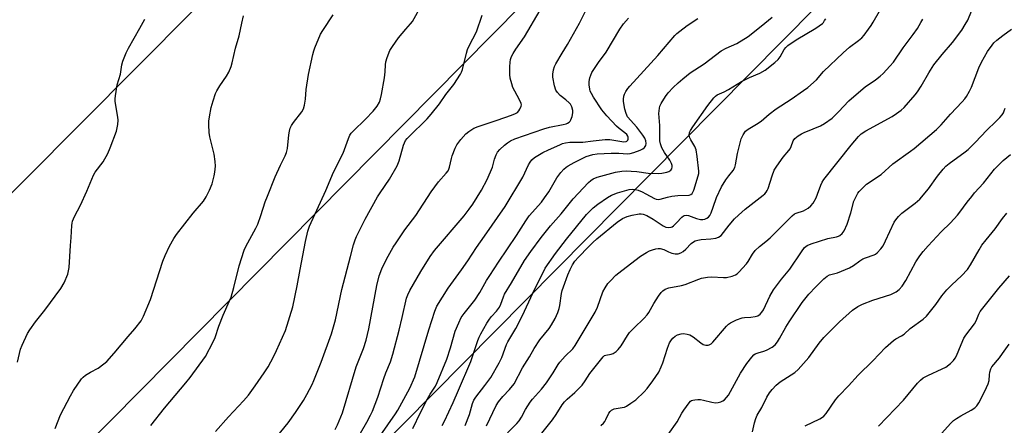
# Model space of a CAD drawing. Units: inches. Extents: x 1231768 to 1237767, y 537455 to 541455.
# Drawn here: x 1236473 to 1236855, y 537884 to 538041 of the extents above; entities that cross this region are included whole.
import ezdxf

# ---------------------------------------------------------------- set-up
doc = ezdxf.new("R2010")
doc.units = ezdxf.units.IN
doc.header["$MEASUREMENT"] = 0
for name, color, linetype in [('NTRL-Trees', 3, 'Continuous'), ('Undefined', 1, 'Continuous'), ('UTIL-Cross Country Transmission Line', 1, 'Continuous')]:
    doc.layers.add(name, color=color, linetype=linetype)

msp = doc.modelspace()

# ---------------------------------------------------------------- linework, layer by layer
at = {"layer": 'NTRL-Trees'}
msp.add_polyline3d([(1236867.72, 537641.71, 0), (1236806.69, 537563.47, 0), (1236797.12, 537554.18, 0), (1236770.89, 537535.06, 0), (1236731.13, 537508.62, 0), (1236716.36, 537483.29, 0), (1236715.08, 537470.59, 0), (1236712.88, 537465.78, 0), (1236714.66, 537455.12, 0), (1236201.91, 537455.11, 0), (1236276.66, 537535.29, 0), (1236292.92, 537552.74, 0), (1236400.6, 537661.5, 0), (1236443.47, 537704.8, 0), (1236481.43, 537743.14, 0), (1236598.05, 537860.94, 0), (1236645.19, 537908.56, 0), (1236716.89, 537980.98, 0), (1236885.05, 538150.83, 0)], dxfattribs=at)
at = {"layer": 'Undefined'}
for points, elevation in [([(1236548.75, 537881.82), (1236553.84, 537887.55), (1236559.65, 537893.67), (1236561.56, 537895.94), (1236564.19, 537899.52), (1236567.65, 537904.53), (1236569.14, 537906.92), (1236571.27, 537910.81), (1236572.44, 537913.19), (1236575.89, 537921.02), (1236578.68, 537930.11), (1236580.47, 537938.22), (1236581.58, 537944.63), (1236583.64, 537955.43), (1236584.61, 537959.5), (1236585.22, 537961.39), (1236591.47, 537975.16), (1236594.54, 537982.37), (1236598.26, 537989.72), (1236600.26, 537995.32), (1236600.88, 537996.65), (1236601.35, 537997.38), (1236602.09, 537998.23), (1236606.88, 538002.79), (1236609.94, 538005.96), (1236611.39, 538007.82), (1236612.29, 538009.43), (1236612.75, 538010.72), (1236613.16, 538012.34), (1236614.24, 538018.89), (1236614.55, 538021.22), (1236614.65, 538023.92), (1236614.78, 538025.07), (1236615.3, 538026.76), (1236616.4, 538029.5), (1236617.31, 538031), (1236619.72, 538034.33), (1236622.49, 538037.7), (1236624.41, 538039.82), (1236625.08, 538040.7), (1236629.16, 538047.94)], 294), ([(1236604.94, 537881.2), (1236607.45, 537885.47), (1236608.87, 537888.22), (1236609.57, 537889.79), (1236611.74, 537895.13), (1236614.04, 537902.44), (1236614.85, 537904.64), (1236616.59, 537908.88), (1236617.51, 537911.86), (1236619.91, 537921.07), (1236621.15, 537925.96), (1236622.86, 537933.48), (1236623.26, 537934.82), (1236624.1, 537936.52), (1236628.33, 537943.78), (1236631.97, 537949.64), (1236633.62, 537951.93), (1236645.13, 537965.36), (1236647.11, 537967.98), (1236648.46, 537969.92), (1236651.82, 537975.39), (1236654.07, 537979.44), (1236656.12, 537984.26), (1236656.93, 537987.39), (1236657.5, 537989.02), (1236658.05, 537990.02), (1236659.03, 537991.12), (1236660.75, 537992.78), (1236661.9, 537993.68), (1236663.11, 537994.39), (1236664.85, 537995.17), (1236676.01, 537999.15), (1236678.24, 537999.7), (1236683.58, 538000.75), (1236684.67, 538001.03), (1236685.18, 538001.25), (1236685.88, 538001.7), (1236686.27, 538002.09), (1236686.56, 538002.55), (1236687.06, 538003.88), (1236687.31, 538005.28), (1236687.22, 538006.14), (1236686.85, 538007.56), (1236686.38, 538008.61), (1236685.87, 538009.23), (1236684.63, 538010.33), (1236682.42, 538011.99), (1236681.29, 538013.2), (1236680.69, 538014.1), (1236680.2, 538015.73), (1236679.58, 538019.15), (1236679.57, 538020.27), (1236679.82, 538021.92), (1236680.18, 538023.25), (1236680.68, 538024.31), (1236683.09, 538028.39), (1236685.27, 538031.78), (1236689.91, 538040.06), (1236692.88, 538045.93)], 300), ([(1236486.64, 537883.05), (1236488.71, 537888.32), (1236492.53, 537895.66), (1236493.73, 537897.68), (1236496.85, 537902.28), (1236497.42, 537902.93), (1236498.32, 537903.63), (1236500.3, 537904.86), (1236503.2, 537906.45), (1236505.49, 537908.09), (1236506.57, 537909), (1236509.47, 537912.17), (1236514.92, 537918.69), (1236517.49, 537921.56), (1236519.93, 537924.77), (1236520.37, 537925.51), (1236520.86, 537926.56), (1236523.51, 537933.04), (1236528.38, 537947.84), (1236529.27, 537949.99), (1236530.97, 537953.65), (1236532.57, 537956.57), (1236533.67, 537958.19), (1236540.14, 537966.49), (1236544.06, 537971.04), (1236545.09, 537972.75), (1236546.41, 537975.28), (1236547.4, 537977.85), (1236548.26, 537980.88), (1236548.55, 537982.3), (1236548.71, 537984.68), (1236548.65, 537986.43), (1236548.26, 537989.25), (1236546.58, 537996.03), (1236546.33, 537997.73), (1236546.2, 538000.59), (1236546.21, 538002.01), (1236546.44, 538003.72), (1236547.11, 538007.41), (1236547.86, 538009.94), (1236548.81, 538012.73), (1236549.26, 538013.82), (1236550.44, 538015.77), (1236553.07, 538019.45), (1236553.86, 538021.03), (1236554.79, 538023.21), (1236555.21, 538024.61), (1236556.56, 538030.29), (1236557.9, 538035.09), (1236558.9, 538039.99), (1236559.66, 538042.84)], 290), ([(1236523.67, 537884.24), (1236529.02, 537890.83), (1236537.28, 537900.71), (1236538.93, 537902.78), (1236544.86, 537910.97), (1236547.82, 537916.64), (1236548.6, 537918.33), (1236550.07, 537922.61), (1236551.7, 537926.92), (1236554.22, 537932.5), (1236554.77, 537933.88), (1236555.89, 537937.61), (1236557.95, 537946.01), (1236559.86, 537952.05), (1236560.55, 537953.53), (1236564.35, 537960.61), (1236565.13, 537962.21), (1236566.37, 537965.53), (1236568.05, 537970.86), (1236568.88, 537973.08), (1236571.91, 537980.49), (1236573.96, 537985), (1236575.72, 537988.58), (1236576.26, 537989.89), (1236576.72, 537991.53), (1236577.22, 537996.74), (1236577.45, 537998.19), (1236577.74, 537999.3), (1236578.26, 538000.34), (1236579.05, 538001.59), (1236582.19, 538005.69), (1236582.88, 538006.91), (1236583.26, 538008.32), (1236583.68, 538010.65), (1236583.9, 538014.39), (1236584.78, 538020.1), (1236586.47, 538027.92), (1236586.83, 538029.35), (1236587.21, 538030.45), (1236589.47, 538035.73), (1236590.38, 538037.22), (1236594.4, 538043.28)], 292), ([(1236572.45, 537879.6), (1236576.86, 537885.23), (1236579.73, 537889.21), (1236582.84, 537893.9), (1236584.19, 537896.19), (1236586.21, 537900.06), (1236586.93, 537901.65), (1236589.68, 537908.74), (1236593.73, 537919.72), (1236595.26, 537925.06), (1236597.76, 537936.92), (1236601.15, 537949.66), (1236602.26, 537954.22), (1236602.85, 537956.1), (1236603.37, 537957.43), (1236606.8, 537964.05), (1236611.54, 537972.71), (1236612.58, 537974.37), (1236616.23, 537979.65), (1236619.21, 537984.78), (1236619.93, 537986.66), (1236621.65, 537992.82), (1236621.96, 537993.64), (1236622.47, 537994.56), (1236623.09, 537995.41), (1236623.68, 537996.06), (1236630.79, 538003), (1236632.39, 538004.73), (1236635.55, 538008.72), (1236638.09, 538012.45), (1236641.14, 538016.27), (1236643.77, 538020.22), (1236644.14, 538021), (1236644.49, 538022.09), (1236646.02, 538028.44), (1236646.43, 538029.78), (1236647.08, 538031.25), (1236649.92, 538036.73), (1236652.12, 538043.07)], 296), ([(1236595.15, 537882.67), (1236596.08, 537884.49), (1236597.98, 537889.1), (1236603.29, 537906.86), (1236606.07, 537914), (1236607.13, 537917.17), (1236607.74, 537919.49), (1236608.2, 537921.6), (1236611.32, 537938.43), (1236612.26, 537942.1), (1236613.26, 537944.82), (1236615.04, 537948.6), (1236617.64, 537953.24), (1236618.74, 537955), (1236622.13, 537959.92), (1236626.44, 537965.58), (1236632.3, 537974.66), (1236635.23, 537978.54), (1236638.2, 537981.89), (1236638.92, 537982.83), (1236639.24, 537983.43), (1236639.51, 537984.23), (1236640.25, 537987.59), (1236640.56, 537988.69), (1236641.66, 537991.63), (1236642.3, 537992.9), (1236643.92, 537994.97), (1236645.84, 537997.17), (1236646.98, 537998.07), (1236648.95, 537999.31), (1236650.53, 538000.03), (1236657.92, 538002.41), (1236663.48, 538004.38), (1236665.04, 538005.08), (1236665.77, 538005.49), (1236666.37, 538006.02), (1236666.8, 538006.68), (1236667.28, 538007.9), (1236667.33, 538008.4), (1236667.24, 538008.93), (1236666.54, 538010.53), (1236664.02, 538015.15), (1236663.58, 538016.52), (1236663.05, 538018.77), (1236662.87, 538020.21), (1236662.86, 538023.14), (1236662.93, 538024.89), (1236663.14, 538026.01), (1236663.5, 538027.08), (1236664.17, 538028.33), (1236665.25, 538030.01), (1236668.52, 538034.7), (1236674.57, 538045.1)], 298), ([(1236612.54, 537880.16), (1236618.49, 537888.72), (1236619.41, 537890.17), (1236624.09, 537898.58), (1236626.06, 537903.08), (1236631.43, 537921.28), (1236633.81, 537928.46), (1236634.61, 537930.36), (1236638.98, 537937.41), (1236644.18, 537944.48), (1236646.55, 537947.93), (1236649.96, 537953.14), (1236653.1, 537957.57), (1236661.04, 537969.06), (1236667.92, 537980.43), (1236670.12, 537985.15), (1236670.7, 537986.18), (1236671.41, 537987.03), (1236672.46, 537987.95), (1236675.61, 537989.87), (1236677.84, 537990.98), (1236682.24, 537992.94), (1236683.32, 537993.37), (1236684.41, 537993.66), (1236686.08, 537993.89), (1236691.22, 537993.95), (1236695.22, 537994.49), (1236699.88, 537995.01), (1236701.64, 537994.92), (1236707.03, 537994.07), (1236707.91, 537994.18), (1236708.28, 537994.38), (1236708.56, 537994.67), (1236708.75, 537995.09), (1236708.77, 537995.83), (1236708.62, 537996.26), (1236708.23, 537996.87), (1236707.44, 537997.61), (1236705.22, 537999.19), (1236704.15, 538000.14), (1236700.46, 538004.1), (1236698.5, 538006.52), (1236695.31, 538011.38), (1236694.47, 538012.79), (1236694.06, 538013.7), (1236693.83, 538014.48), (1236693.58, 538016.08), (1236693.68, 538017.48), (1236693.9, 538018.88), (1236694.23, 538019.93), (1236694.71, 538020.92), (1236697.28, 538024.76), (1236700.15, 538028.76), (1236705.5, 538037.69), (1236706.99, 538039.79), (1236708.82, 538041.99)], 302), ([(1236625.2, 537882.99), (1236628.18, 537889.22), (1236630.97, 537894.5), (1236632, 537896.3), (1236634.04, 537899.4), (1236634.74, 537900.79), (1236638.44, 537909.82), (1236639.85, 537914.21), (1236641.73, 537920.73), (1236643.04, 537923.92), (1236644.02, 537925.99), (1236645.1, 537927.59), (1236649.33, 537932.67), (1236651.17, 537935.68), (1236653.82, 537940.31), (1236655.07, 537942.3), (1236658.42, 537947.49), (1236665.44, 537957.81), (1236669.01, 537963.48), (1236670.41, 537965.35), (1236675.1, 537970.75), (1236676.33, 537972.32), (1236677.97, 537974.74), (1236681.08, 537980.11), (1236682.59, 537982.23), (1236683.78, 537983.51), (1236684.7, 537984.25), (1236685.45, 537984.74), (1236687.8, 537986.02), (1236691.21, 537987.72), (1236692.51, 537988.33), (1236693.72, 537988.78), (1236695.05, 537989.11), (1236696.77, 537989.35), (1236702.18, 537989.73), (1236705.14, 537989.72), (1236708.47, 537989.44), (1236709.5, 537989.52), (1236710.91, 537989.89), (1236713.41, 537990.78), (1236714.43, 537991.3), (1236715.02, 537991.82), (1236715.57, 537992.67), (1236715.7, 537993.42), (1236715.58, 537994.45), (1236715.17, 537995.46), (1236714.41, 537996.68), (1236712.08, 537999.69), (1236708.5, 538003.77), (1236707.92, 538005), (1236707.42, 538006.67), (1236707.17, 538008.08), (1236706.97, 538009.77), (1236706.95, 538010.62), (1236707.09, 538011.72), (1236707.33, 538012.52), (1236707.83, 538013.52), (1236708.61, 538014.71), (1236709.35, 538015.63), (1236720.23, 538027.48), (1236726.83, 538035.2), (1236727.6, 538035.97), (1236728.75, 538036.91), (1236731.62, 538039.07), (1236735.68, 538041.89)], 304), ([(1236636.58, 537884.14), (1236637.5, 537885.86), (1236640.94, 537893.03), (1236642.94, 537897.91), (1236647.76, 537908.96), (1236650.48, 537917.14), (1236651, 537918.4), (1236651.65, 537919.67), (1236654, 537923.82), (1236654.93, 537925.31), (1236655.77, 537926.38), (1236657.67, 537928.42), (1236658.88, 537930.07), (1236659.4, 537931.13), (1236660.38, 537934.04), (1236660.84, 537935.08), (1236663.54, 537939.41), (1236668.51, 537948.03), (1236671.01, 537951.61), (1236675.05, 537956.95), (1236678.69, 537961.47), (1236682.82, 537966.18), (1236687.44, 537971.93), (1236693.38, 537978.35), (1236694.26, 537979.12), (1236695.22, 537979.72), (1236696.73, 537980.35), (1236699.51, 537981.2), (1236703.81, 537982.28), (1236706.33, 537982.71), (1236707.91, 537982.8), (1236709.85, 537982.73), (1236712.09, 537982.54), (1236716.5, 537981.93), (1236720.35, 537981.82), (1236721.78, 537981.95), (1236723.72, 537982.32), (1236724.5, 537982.58), (1236725.26, 537983.08), (1236725.65, 537983.65), (1236725.82, 537984.34), (1236725.78, 537984.89), (1236725.55, 537985.71), (1236724.92, 537987.02), (1236722.82, 537989.96), (1236721.83, 537991.69), (1236721.49, 537992.47), (1236721.24, 537993.3), (1236721.03, 537994.42), (1236720.98, 537995.25), (1236721.03, 538000.34), (1236720.68, 538005.08), (1236720.85, 538007.09), (1236721.05, 538007.91), (1236721.54, 538008.93), (1236723.21, 538011.61), (1236724.21, 538013.02), (1236726.22, 538015.17), (1236728.12, 538016.98), (1236729.87, 538018.51), (1236732.81, 538020.8), (1236738.18, 538024.23), (1236744.8, 538029.28), (1236746.75, 538030.33), (1236750.85, 538032.16), (1236755.23, 538034.84), (1236760.33, 538038.82), (1236764.62, 538042.4)], 306), ([(1236653.77, 537884.11), (1236657.56, 537891.91), (1236658.53, 537893.35), (1236660.13, 537895.42), (1236662.73, 537898.13), (1236664.51, 537900.33), (1236667.79, 537906.46), (1236668.67, 537907.94), (1236670.51, 537910.72), (1236672.27, 537914.05), (1236674.51, 537917.3), (1236678.06, 537921.77), (1236679.01, 537923.21), (1236680.39, 537925.62), (1236681.45, 537927.92), (1236682.03, 537929.49), (1236682.25, 537930.61), (1236682.9, 537935.37), (1236683.14, 537936.43), (1236683.62, 537937.94), (1236685.33, 537942.6), (1236686.2, 537944.67), (1236687.09, 537946.39), (1236688.09, 537947.78), (1236689.47, 537949.33), (1236693.35, 537953.37), (1236695.06, 537955.06), (1236696.65, 537956.47), (1236704.51, 537962.98), (1236706.56, 537964.35), (1236708.31, 537965.11), (1236710.33, 537965.63), (1236712.95, 537966.18), (1236713.81, 537966.23), (1236714.57, 537966.1), (1236716.03, 537965.47), (1236718.38, 537964.17), (1236722.25, 537961.53), (1236723.29, 537961.06), (1236724.33, 537960.89), (1236725.35, 537961), (1236725.83, 537961.19), (1236726.28, 537961.49), (1236727.52, 537962.64), (1236729.48, 537964.89), (1236730.15, 537965.39), (1236730.61, 537965.55), (1236731.35, 537965.62), (1236732.14, 537965.52), (1236735.18, 537964.4), (1236736.81, 537964), (1236737.67, 537964.01), (1236738.51, 537964.16), (1236739.26, 537964.45), (1236739.85, 537964.91), (1236740.35, 537965.51), (1236740.88, 537966.55), (1236741.74, 537968.77), (1236742.99, 537972.46), (1236744.98, 537976.63), (1236746.66, 537979.29), (1236747.81, 537980.92), (1236749.41, 537982.97), (1236750.05, 537984.06), (1236750.36, 537985.17), (1236751.15, 537989.51), (1236752.6, 537995.2), (1236752.89, 537996.02), (1236753.27, 537996.77), (1236754.22, 537998.14), (1236755.24, 537998.97), (1236758.5, 538000.9), (1236760.24, 538002.05), (1236763.44, 538004.81), (1236766.16, 538006.89), (1236771.9, 538010.58), (1236776.74, 538013.92), (1236778.4, 538015.16), (1236781.8, 538018.04), (1236784.48, 538021.31), (1236792.06, 538028.56), (1236794.49, 538030.71), (1236798.03, 538033.31), (1236799.26, 538034.39), (1236800.19, 538035.44), (1236801.93, 538037.76), (1236802.93, 538039.18), (1236803.69, 538040.42), (1236806.12, 538044.73)], 310), ([(1236673.2, 537878.6), (1236679.36, 537886.4), (1236680.79, 537888.47), (1236683.16, 537892.18), (1236684, 537893.33), (1236685.08, 537894.44), (1236688.1, 537896.98), (1236690.91, 537899.86), (1236692.12, 537901.48), (1236693.84, 537904.34), (1236699.01, 537910.74), (1236699.62, 537911.25), (1236700.1, 537911.46), (1236702.09, 537911.78), (1236702.86, 537912.09), (1236704.06, 537912.82), (1236704.92, 537913.58), (1236705.96, 537915.01), (1236708.44, 537919.02), (1236709.28, 537920.19), (1236710.94, 537921.88), (1236714.99, 537925.7), (1236716.15, 537927.02), (1236716.81, 537928.01), (1236718.7, 537931.38), (1236720.55, 537934.32), (1236721.54, 537935.73), (1236722.14, 537936.33), (1236723.12, 537936.94), (1236724.45, 537937.53), (1236729.39, 537938.47), (1236730.84, 537938.82), (1236736.1, 537940.91), (1236737.2, 537941.24), (1236739.44, 537941.64), (1236741.14, 537941.82), (1236745.69, 537941.55), (1236746.83, 537941.57), (1236749.07, 537942.01), (1236750.38, 537942.49), (1236751.05, 537942.99), (1236751.66, 537943.59), (1236754.57, 537946.8), (1236755.23, 537947.76), (1236756.88, 537950.55), (1236757.99, 537951.92), (1236759.71, 537953.57), (1236762.14, 537955.39), (1236763.84, 537956.86), (1236772.37, 537965.4), (1236773.27, 537966.12), (1236773.87, 537966.44), (1236776.76, 537967.39), (1236777.67, 537967.79), (1236778.56, 537968.36), (1236779.58, 537969.23), (1236780.45, 537970.32), (1236781.61, 537972.36), (1236782.19, 537973.73), (1236783.42, 537977.27), (1236784, 537978.5), (1236784.56, 537979.45), (1236795.17, 537992.79), (1236797.97, 537996.14), (1236799.1, 537997.13), (1236800.92, 537998.3), (1236811.1, 538003.91), (1236812.82, 538005.01), (1236814.62, 538006.38), (1236815.69, 538007.32), (1236820.04, 538012.22), (1236820.92, 538013.41), (1236822.36, 538015.63), (1236825.32, 538020.85), (1236827.28, 538023.91), (1236830.43, 538027.83), (1236834.49, 538032.51), (1236838.09, 538037.32), (1236839.43, 538039.49), (1236840.4, 538041.23), (1236841.84, 538044.74)], 314), ([(1236471.95, 537908.72), (1236473.18, 537913.72), (1236473.83, 537915.31), (1236475.88, 537919.77), (1236476.78, 537921.26), (1236479, 537924.36), (1236482.61, 537928.88), (1236488.76, 537937.27), (1236490.05, 537939.5), (1236491.48, 537942.74), (1236491.81, 537944.03), (1236492, 537945.39), (1236492.57, 537953.94), (1236492.85, 537957.05), (1236493, 537961.7), (1236493.12, 537962.55), (1236493.34, 537963.33), (1236494.09, 537965.1), (1236496.36, 537969.5), (1236498.84, 537974.92), (1236501.43, 537981.14), (1236502.15, 537982.26), (1236505.21, 537986.3), (1236507.01, 537989.6), (1236507.94, 537991.78), (1236510.36, 537998.23), (1236510.85, 538000.76), (1236511, 538002.45), (1236510.9, 538003.62), (1236509.9, 538009.64), (1236509.83, 538010.75), (1236509.92, 538011.87), (1236510.62, 538016.1), (1236511.89, 538020.27), (1236512.38, 538023.89), (1236512.82, 538025.28), (1236514.13, 538028.56), (1236514.99, 538030.32), (1236519.47, 538038.05), (1236521.39, 538041.59)], 288), ([(1236645.53, 537884.16), (1236647.2, 537888.42), (1236648.39, 537892.68), (1236648.92, 537894.04), (1236649.62, 537895.11), (1236653.23, 537899.7), (1236655.53, 537902.82), (1236658.78, 537908.4), (1236659.74, 537910.47), (1236661.6, 537915.51), (1236662.06, 537916.57), (1236665.13, 537921.78), (1236667.74, 537926.83), (1236671.77, 537935.5), (1236676.55, 537945.08), (1236680.57, 537950.83), (1236684.77, 537956.31), (1236692.56, 537965.85), (1236693.48, 537966.84), (1236695.2, 537968.45), (1236696.99, 537969.94), (1236700.77, 537972.54), (1236702.33, 537973.37), (1236704.54, 537974.28), (1236709.16, 537975.58), (1236710.46, 537975.73), (1236711.51, 537975.66), (1236712.57, 537975.4), (1236714.12, 537974.73), (1236715.62, 537973.96), (1236718.93, 537972.07), (1236719.62, 537971.82), (1236720.37, 537971.72), (1236721.11, 537971.83), (1236723.97, 537972.68), (1236725.62, 537973.03), (1236727.94, 537973.23), (1236732.34, 537973.45), (1236733.03, 537973.69), (1236733.57, 537974.1), (1236733.86, 537974.54), (1236734.18, 537975.33), (1236735.86, 537980.83), (1236736.09, 537981.85), (1236736.11, 537982.64), (1236735.53, 537988.44), (1236735.15, 537991), (1236734.6, 537992.3), (1236732.97, 537994.81), (1236732.58, 537995.59), (1236732.45, 537996.1), (1236732.42, 537996.61), (1236732.55, 537997.62), (1236732.86, 537998.39), (1236733.81, 537999.88), (1236739.59, 538008.16), (1236741.96, 538011.17), (1236742.57, 538011.79), (1236743.25, 538012.26), (1236745.96, 538013.44), (1236747.67, 538014.32), (1236752.7, 538017.44), (1236755.82, 538018.97), (1236759.74, 538020.6), (1236761.86, 538021.85), (1236765.57, 538024.74), (1236766.87, 538025.92), (1236767.6, 538026.94), (1236769.21, 538029.86), (1236769.89, 538030.65), (1236770.69, 538031.37), (1236773.89, 538033.54), (1236781.52, 538038.1), (1236784.02, 538039.94), (1236784.41, 538040.33), (1236784.91, 538041.02), (1236785.32, 538041.77)], 308), ([(1236661.95, 537881.36), (1236665.54, 537884.93), (1236666.49, 537886.03), (1236667.43, 537887.45), (1236668.93, 537890.32), (1236670.77, 537893.19), (1236671.65, 537894.34), (1236675.18, 537898.29), (1236677.11, 537900.7), (1236679.68, 537904.58), (1236681.6, 537907.76), (1236682.26, 537908.67), (1236684.26, 537911.06), (1236687.24, 537913.94), (1236688.21, 537915.13), (1236695.92, 537928.05), (1236696.83, 537930), (1236698.95, 537936), (1236699.77, 537937.49), (1236700.88, 537939.13), (1236701.89, 537940.24), (1236704.01, 537942.35), (1236706.28, 537944.27), (1236713.58, 537949.72), (1236715.79, 537951.2), (1236717.07, 537951.9), (1236718.13, 537952.25), (1236719.5, 537952.57), (1236720.32, 537952.69), (1236721.15, 537952.68), (1236722.52, 537952.32), (1236724.35, 537951.41), (1236725.65, 537950.96), (1236726.99, 537950.68), (1236728.07, 537950.74), (1236729.14, 537951.09), (1236730.08, 537951.64), (1236731.09, 537952.53), (1236733.16, 537954.66), (1236734, 537955.32), (1236734.69, 537955.72), (1236735.72, 537956.03), (1236737.07, 537956.26), (1236740.72, 537956.45), (1236742.73, 537956.75), (1236743.8, 537957.08), (1236744.73, 537957.74), (1236747.94, 537961.82), (1236750.02, 537964.23), (1236751.45, 537965.68), (1236754.05, 537968.03), (1236761.05, 537973.35), (1236761.7, 537973.93), (1236762.2, 537974.53), (1236762.62, 537975.19), (1236762.96, 537975.96), (1236764.5, 537980.89), (1236765.38, 537983.11), (1236766.31, 537984.58), (1236768.84, 537988.15), (1236771.04, 537990.67), (1236771.53, 537991.33), (1236771.99, 537992.29), (1236772.72, 537994.41), (1236773.37, 537995.3), (1236774.67, 537996.41), (1236775.87, 537997.21), (1236776.94, 537997.71), (1236780.43, 537999.06), (1236783.35, 538000.31), (1236784.86, 538001.22), (1236787.76, 538003.27), (1236788.65, 538004.02), (1236790.31, 538005.65), (1236794.27, 538009.9), (1236795.31, 538010.91), (1236800.65, 538015.37), (1236804.62, 538018.06), (1236806.38, 538019.44), (1236807.64, 538020.58), (1236810.23, 538023.39), (1236811.56, 538024.98), (1236815.33, 538030.47), (1236819.22, 538035.61), (1236820.85, 538038.02), (1236822.2, 538040.35), (1236823.02, 538041.59)], 312), ([(1236698.09, 537884.13), (1236699.13, 537885.12), (1236699.68, 537885.77), (1236700.13, 537886.52), (1236701.28, 537888.91), (1236701.75, 537889.58), (1236702.31, 537890.13), (1236702.73, 537890.4), (1236703.25, 537890.59), (1236706.42, 537891.09), (1236707.25, 537891.33), (1236708.04, 537891.69), (1236709.76, 537892.8), (1236711.66, 537894.17), (1236714.95, 537897.16), (1236716.09, 537898.47), (1236718.33, 537901.44), (1236720.57, 537904.87), (1236721.56, 537906.86), (1236722.2, 537908.4), (1236723.99, 537914.14), (1236724.76, 537916.24), (1236725.49, 537917.42), (1236726.06, 537918.03), (1236726.9, 537918.76), (1236727.89, 537919.32), (1236729.31, 537919.74), (1236730.17, 537919.81), (1236731.55, 537919.6), (1236732.62, 537919.24), (1236733.89, 537918.54), (1236736.9, 537916.23), (1236737.85, 537915.61), (1236738.36, 537915.43), (1236738.89, 537915.34), (1236739.69, 537915.35), (1236740.2, 537915.45), (1236740.9, 537915.83), (1236741.52, 537916.42), (1236746.88, 537922.61), (1236747.68, 537923.44), (1236748.35, 537923.97), (1236750.75, 537925.11), (1236752.95, 537925.93), (1236753.78, 537926.07), (1236756.28, 537926.19), (1236757.94, 537926.4), (1236758.98, 537926.68), (1236759.85, 537927.27), (1236760.59, 537928.07), (1236761.22, 537929), (1236763.67, 537934.25), (1236765.02, 537936.77), (1236768.21, 537940.91), (1236771.37, 537944.71), (1236775.89, 537951.48), (1236777.12, 537953.11), (1236778.09, 537953.87), (1236779.72, 537954.52), (1236786.19, 537956.59), (1236789.47, 537957.28), (1236790.22, 537957.51), (1236790.85, 537957.83), (1236791.64, 537958.53), (1236792.42, 537959.64), (1236793.62, 537962.16), (1236795.08, 537966.56), (1236796.27, 537971.04), (1236797.35, 537973.43), (1236797.78, 537974.19), (1236798.28, 537974.87), (1236799.65, 537976.28), (1236801.11, 537977.61), (1236806.79, 537981.4), (1236811.34, 537985.57), (1236818.22, 537990.44), (1236819.61, 537991.51), (1236828.27, 537998.9), (1236830.14, 538000.69), (1236833.69, 538004.79), (1236838.25, 538009.57), (1236839.2, 538010.68), (1236839.89, 538011.63), (1236841.09, 538013.65), (1236841.86, 538015.21), (1236844.7, 538022.79), (1236845.66, 538024.98), (1236847.99, 538029.01), (1236849.79, 538031.56), (1236850.55, 538032.41), (1236851.65, 538033.39), (1236853.96, 538035.26), (1236857.37, 538037.72)], 316), ([(1236724.29, 537880.72), (1236727.7, 537885.56), (1236729.59, 537888.94), (1236730.37, 537890.15), (1236732.37, 537892.94), (1236732.92, 537893.55), (1236733.34, 537893.86), (1236733.81, 537894.05), (1236734.6, 537894.18), (1236735.7, 537894.24), (1236736.82, 537894.19), (1236737.98, 537893.97), (1236741.14, 537893.17), (1236742.57, 537893), (1236743.66, 537893.13), (1236744.72, 537893.38), (1236745.47, 537893.69), (1236746.12, 537894.17), (1236746.9, 537894.98), (1236747.57, 537895.9), (1236752.34, 537904.42), (1236754.75, 537908.19), (1236756.62, 537910.7), (1236757.39, 537911.5), (1236758.03, 537911.92), (1236759.1, 537912.32), (1236761.35, 537912.93), (1236762.41, 537913.34), (1236764.61, 537914.55), (1236765.69, 537915.46), (1236766.62, 537916.61), (1236767.46, 537917.83), (1236769.84, 537922.29), (1236771.11, 537924.37), (1236776.21, 537931.81), (1236778.74, 537935.02), (1236781.46, 537937.95), (1236784.56, 537941.05), (1236785.86, 537942.08), (1236786.85, 537942.5), (1236788.81, 537943.01), (1236789.87, 537943.36), (1236794.56, 537945.3), (1236796.03, 537946.1), (1236798.51, 537947.95), (1236799.75, 537948.71), (1236800.8, 537949.19), (1236804.08, 537950.23), (1236804.59, 537950.5), (1236805.22, 537951.01), (1236806.72, 537952.67), (1236807.55, 537953.82), (1236808.5, 537955.69), (1236811.87, 537962.9), (1236812.48, 537963.87), (1236813.58, 537965.17), (1236814.82, 537966.37), (1236819.99, 537970.26), (1236821.82, 537971.91), (1236825.18, 537975.89), (1236828.62, 537980.82), (1236830.86, 537983.53), (1236831.86, 537984.6), (1236833.24, 537985.72), (1236839.42, 537990.2), (1236840.55, 537991.1), (1236843.39, 537993.92), (1236847.6, 537998.51), (1236851.39, 538002.01), (1236852.78, 538003.45), (1236853.71, 538004.54), (1236854.19, 538005.24), (1236854.52, 538006.01), (1236854.84, 538007.1)], 318), ([(1236756.98, 537881.72), (1236757.73, 537885.26), (1236758.27, 537886.87), (1236758.81, 537888.17), (1236760.5, 537891.1), (1236762.46, 537895.2), (1236763.55, 537896.83), (1236764.58, 537898.15), (1236766.11, 537899.75), (1236767.66, 537901.08), (1236773.34, 537904.74), (1236774.69, 537905.83), (1236778.77, 537910.5), (1236782.74, 537916.09), (1236784.54, 537918.3), (1236790.64, 537924.39), (1236795.73, 537928.83), (1236797.83, 537930.25), (1236799.58, 537931.17), (1236803.58, 537932.78), (1236810.58, 537934.93), (1236812.64, 537935.98), (1236813.78, 537936.83), (1236814.9, 537938.2), (1236816.42, 537940.39), (1236820.25, 537947.53), (1236821.85, 537949.96), (1236823.09, 537951.59), (1236825.04, 537953.81), (1236830.07, 537959.16), (1236833.71, 537962.74), (1236836.43, 537965.65), (1236837.34, 537966.78), (1236840.1, 537970.63), (1236841.92, 537972.93), (1236843.04, 537974.28), (1236846.44, 537978.04), (1236850.79, 537983.45), (1236854.11, 537986.89), (1236856.92, 537989.14)], 320), ([(1236777.34, 537884.1), (1236783.05, 537886.79), (1236784.04, 537887.37), (1236784.64, 537887.83), (1236785.54, 537888.83), (1236789.13, 537894.12), (1236790.38, 537895.72), (1236794.14, 537899.52), (1236797.88, 537903.63), (1236803.63, 537909.29), (1236808.52, 537914.33), (1236811.61, 537917.11), (1236812.55, 537917.73), (1236814.74, 537918.97), (1236815.7, 537919.61), (1236818.03, 537921.79), (1236823.12, 537925.4), (1236824.4, 537926.55), (1236828, 537931.08), (1236830.39, 537934.39), (1236832.24, 537936.71), (1236834.24, 537938.73), (1236837.97, 537942.11), (1236840.25, 537944.62), (1236841.47, 537946.46), (1236844.76, 537952.2), (1236845.9, 537954), (1236847.55, 537956.12), (1236851, 537960.3), (1236853.91, 537964.38), (1236855.59, 537966.46)], 322), ([(1236805.73, 537883.86), (1236815.48, 537894.01), (1236820.92, 537900.59), (1236822.06, 537901.8), (1236823.16, 537902.61), (1236824.88, 537903.58), (1236830.45, 537906.11), (1236831.83, 537906.82), (1236833.71, 537908.16), (1236834.92, 537909.35), (1236835.57, 537910.23), (1236836.08, 537911.19), (1236837.8, 537915.59), (1236838.87, 537917.99), (1236839.66, 537919.2), (1236842.99, 537923.58), (1236843.6, 537924.76), (1236844.63, 537927.36), (1236845.23, 537928.4), (1236852.43, 537937.36), (1236856.52, 537942.16)], 324), ([(1236826.7, 537877.15), (1236833.78, 537885.02), (1236834.83, 537886.07), (1236835.98, 537886.91), (1236837.69, 537887.97), (1236841.75, 537890.12), (1236843.14, 537891.07), (1236843.89, 537891.79), (1236844.66, 537892.97), (1236847.01, 537897.51), (1236848.27, 537900.29), (1236848.63, 537901.61), (1236848.76, 537903.78), (1236848.94, 537904.84), (1236849.33, 537906.11), (1236849.74, 537906.84), (1236852.72, 537910.41), (1236853.92, 537912.02), (1236856.44, 537915.67)], 326)]:
    msp.add_lwpolyline(points, dxfattribs=dict(at, elevation=elevation))
at = {"layer": 'UTIL-Cross Country Transmission Line'}
for points in [[(1235954.2, 537455.1), (1235960.51, 537461.45), (1235962.5, 537463.46), (1235979.03, 537480.12), (1235998.57, 537499.82), (1236366.01, 537870.09), (1236648.85, 538154.45), (1236983.67, 538490.56), (1237157.76, 538665.5), (1237178.55, 538686.4), (1237766.88, 539277.59)], [(1237766.87, 539157.43), (1237474.99, 538864.98), (1237452.61, 538842.56), (1237401.14, 538790.99), (1237378.76, 538768.57), (1237261.41, 538650.98), (1237239.78, 538629.31), (1237040.11, 538429.26), (1236747.02, 538127.59), (1236428.42, 537805.62), (1236076.07, 537455.1)]]:
    msp.add_lwpolyline(points, dxfattribs=at)

doc.saveas('drawing.dxf')
